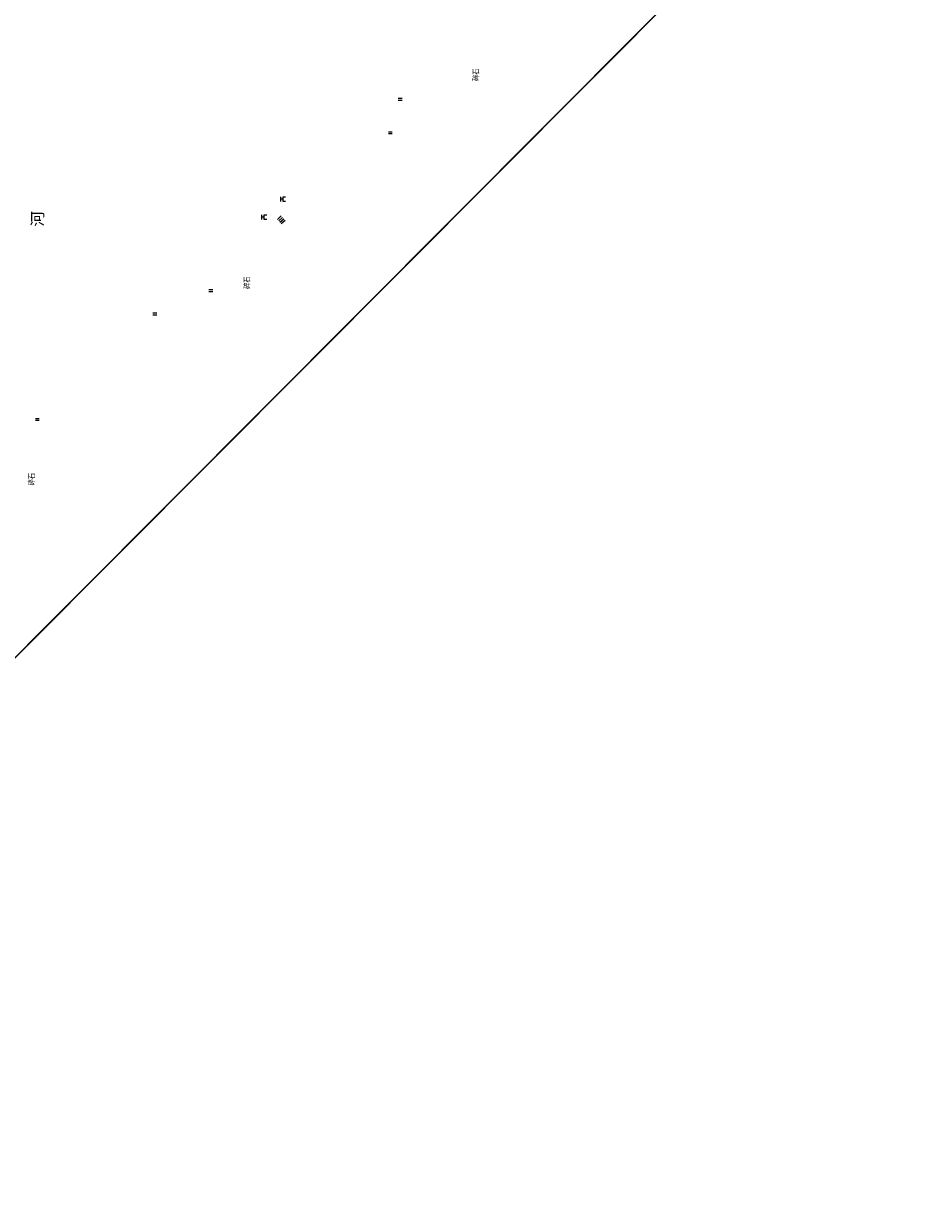
# Model space of a CAD drawing. Extents: x 187 to 13663, y -7871 to 6749.
# Drawn here: x 1794 to 2032, y -6365 to -6054 of the extents above; entities that cross this region are included whole.
import ezdxf
from ezdxf.enums import TextEntityAlignment as Align

# ---------------------------------------------------------------- set-up
doc = ezdxf.new("R2010")
doc.units = 0
doc.linetypes.add('X39', pattern=[3, 2.5, -0.5])
doc.linetypes.add('X5', pattern=[3, 2, -1])
for name, color, linetype in [('DLDW', 11, 'Continuous'), ('DLSS', 4, 'Continuous'), ('DMTZ', 3, 'Continuous'), ('JMD', 6, 'Continuous'), ('SXSS', 5, 'Continuous'), ('T', 3, 'Continuous'), ('ZBTZ', 3, 'Continuous'), ('ZJ', 7, 'Continuous')]:
    doc.layers.add(name, color=color, linetype=linetype)
doc.styles.add('HZ', font='rs.shx', dxfattribs={"width": 0.8, "bigfont": 'hztxt.shx'})
doc.styles.add('宋体', font='txt', dxfattribs={"width": 0.9})
doc.linetypes.add('10421', pattern='A,2,[150,AAA.SHX,S=0.5,R=0,X=0,Y=0.5],1e-11', length=2)
doc.linetypes.add('444', pattern='A,4.5,[145,AAA.SHX,S=1,R=0,X=0,Y=1],4.5,-0.5,[146,AAA.SHX,S=1,R=0,X=0,Y=0],-0.5', length=10)

# ---------------------------------------------------------------- blocks, each defined once
blk = doc.blocks.new('gc121')
at = {"color": 250}
for p, q in [((-0.5, 0), (-0.5, 2)), ((0.5, 0), (0.5, 2))]:
    blk.add_line(p, q, dxfattribs=at)
blk = doc.blocks.new('gc018')
at = {"color": 250, "linetype": 'Continuous', "flags": 128}
for points in [[(-1.25, 1.2), (0, 1.2), (1.25, 1.2)], [(-1.25, -1.3), (-1.25, 0), (1.25, 0), (1.25, -1.3)], [(0, 0), (0, 1.2)]]:
    blk.add_lwpolyline(points, dxfattribs=at)

msp = doc.modelspace()

# ---------------------------------------------------------------- linework, layer by layer
at = {"layer": 'DLSS', "color": 250, "flags": 128}
for points, elevation in [([(1607.6771, -6145.921, 0.00000202, 0.00000202, 0), (1609.0226, -6146.9606, 0.00000202, 0.00000202, 0), (1620.0781, -6157.5824, 0.00000202, 0.00000202, 0), (1629.9926, -6171.6008, 0.00000202, 0.00000202, 0), (1641.1785, -6186.0479, 0.00000202, 0.00000202, 0), (1644.7583, -6197.1536, 0.00000202, 0.00000202, 0), (1647.326, -6202.5081, 0.00000202, 0.00000202, 0), (1650.4557, -6207.3572, 0.00000202, 0.00000202, 0), (1654.5267, -6211.0182, 0.00000202, 0.00000202, 0), (1660.9246, -6216.4529, 0.00000202, 0.00000202, 0), (1668.9756, -6225.5412, 0.00000202, 0.00000202, 0), (1671.9824, -6229.4604, 0.00000202, 0.00000202, 0), (1689.9752, -6243.6366, 0.00000202, 0.00000202, 0), (1697.8978, -6248.0697, 0.00000202, 0.00000202, 0), (1710.6799, -6250.8465, 0.00000202, 0.00000202, 0), (1740.4806, -6222.2669, 0.00000202, 0.00000202, 0), (1817.1674, -6150.3869, 0.00000202, 0.00000202, 0), (1864.8121, -6106.4271, 0.00000202, 0.00000202, 0), (1950.3707, -6031.8214, 0.00000202, 0.00000202, 0), (2027.3644, -5963.6899, 0.00000202, 0.00000202, 0), (2066.548, -5923.4336, 0.00000202, 0.00000202, 0)], 18.4976), ([(2071.9259, -5927.3916, 0.00000202, 0.00000202, 0), (2016.5336, -5980.2637, 0.00000202, 0.00000202, 0), (1970.3066, -6020.526, 0.00000202, 0.00000202, 0), (1931.4818, -6054.0026, 0.00000202, 0.00000202, 0), (1887.0074, -6096.9341, 0.00000202, 0.00000202, 0), (1846.1507, -6133.6406, 0.00000202, 0.00000202, 0), (1807.4633, -6167.1072, 0.00000202, 0.00000202, 0), (1761.7729, -6213.3236, 0.00000202, 0.00000202, 0), (1731.6605, -6240.9796, 0.00000202, 0.00000202, 0), (1707.3561, -6263.2333, 0.00000202, 0.00000202, 0), (1686.0287, -6279.3446, 0.00000202, 0.00000202, 0), (1674.7479, -6289.1952, 0.00000202, 0.00000202, 0), (1672.209, -6296.2696, 0.00000202, 0.00000202, 0), (1672.2664, -6300.968, 0.00000202, 0.00000202, 0), (1687.4003, -6320.5568, 0.00000202, 0.00000202, 0), (1716.7838, -6350.6541, 0.00000202, 0.00000202, 0), (1743.7342, -6381.8826, 0.00000202, 0.00000202, 0), (1750.6782, -6385.1771, 0.00000202, 0.00000202, 0), (1759.5829, -6385.7517, 0.00000202, 0.00000202, 0), (1764.2909, -6385.6396, 0.00000202, 0.00000202, 0)], 17.2938)]:
    msp.add_lwpolyline(points, format="xyseb", dxfattribs=dict(at, elevation=elevation))
at = {"layer": 'DMTZ', "color": 250, "linetype": '10421', "elevation": 17.6084, "flags": 128}
msp.add_lwpolyline([(1690.1331, -6242.6769, 0.00000202, 0.00000202, 0), (1694.0798, -6243.7512, 0.00000202, 0.00000202, 0), (1702.1935, -6245.2664, 0.00000202, 0.00000202, 0), (1708.0234, -6244.9716, 0.00000202, 0.00000202, 0), (1722.3631, -6234.0112, 0.00000202, 0.00000202, 0), (1740.6553, -6216.7035, 0.00000202, 0.00000202, 0), (1773.1173, -6188.488, 0.00000202, 0.00000202, 0), (1786.3257, -6176.1888, 0.00000202, 0.00000202, 0), (1804.3746, -6160.4123, 0.00000202, 0.00000202, 0), (1817.3492, -6147.7139, 0.00000202, 0.00000202, 0), (1828.9825, -6137.1384, 0.00000202, 0.00000202, 0), (1843.5785, -6122.9972, 0.00000202, 0.00000202, 0), (1857.7536, -6110.8103, 0.00000202, 0.00000202, 0), (1871.6212, -6098.7885, 0.00000202, 0.00000202, 0), (1887.224, -6085.0756, 0.00000202, 0.00000202, 0), (1904.3138, -6070.3457, 0.00000202, 0.00000202, 0), (1918.6887, -6057.6963, 0.00000202, 0.00000202, 0), (1948.1658, -6030.5362, 0.00000202, 0.00000202, 0), (1966.3697, -6013.951, 0.00000202, 0.00000202, 0), (1984.9242, -5997.1841, 0.00000202, 0.00000202, 0), (1999.718, -5984.8106, 0.00000202, 0.00000202, 0), (2018.981, -5967.6709, 0.00000202, 0.00000202, 0), (2041.8057, -5945.5368, 0.00000202, 0.00000202, 0), (2057.5764, -5928.2358, 0.00000202, 0.00000202, 0), (2073.4897, -5913.0051, 0.00000202, 0.00000202, 0), (2091.7887, -5895.3383, 0.00000202, 0.00000202, 0), (2091.6074, -5887.4007, 0.00000202, 0.00000202, 0), (2094.6521, -5882.8791, 0.00000202, 0.00000202, 0)], format="xyseb", dxfattribs=at)
at = {"layer": 'JMD', "color": 250, "linetype": 'Continuous'}
for p, q in [((1860.8818, -6105.7242, 17.3025), (1861.8865, -6104.8276, 17.3025)), ((1861.2121, -6106.0995, 17.2946), (1862.2168, -6105.21, 17.2946)), ((1861.5424, -6106.4749, 17.2867), (1862.5472, -6105.5925, 17.2867)), ((1861.8727, -6106.8503, 17.2788), (1862.8775, -6105.975, 17.2788))]:
    msp.add_line(p, q, dxfattribs=at)
at = {"layer": 'JMD', "color": 250, "linetype": 'X5', "const_width": 0.00000202, "elevation": 18.4598, "flags": 128}
msp.add_lwpolyline([(1851.69, -6106.4341), (1863.4404, -6095.96), (1867.1898, -6100.095), (1855.635, -6110.4063)], close=True, dxfattribs=at)
at = {"layer": 'JMD', "color": 250, "linetype": 'Continuous'}
for points, elevation in [([(1861.8865, -6104.8276, 0.00000202, 0.00000202, 0), (1863.0718, -6106.2, 0.00000202, 0.00000202, 0)], 18.3523), ([(1862.0669, -6107.0711, 0.00000202, 0.00000202, 0), (1860.8818, -6105.7242, 0.00000202, 0.00000202, 0)], 17.8468)]:
    msp.add_lwpolyline(points, format="xyseb", dxfattribs=dict(at, elevation=elevation))
at = {"layer": 'JMD', "color": 250, "linetype": 'Continuous', "elevation": 51.2728, "flags": 128}
msp.add_lwpolyline([(1823.7877, -6413.3211, 0.00000205, 0.00000205, 0), (1846.6169, -6429.5929, 0.00000202, 0.00000202, 0), (1893.5742, -6364.6223, 0.00000202, 0.00000202, 0), (1870.8326, -6348.197, 0.00000203, 0.00000203, 0), (1850.2919, -6352.9274, 0.00000202, 0.00000202, 0), (1844.0053, -6361.6336, 0.00000202, 0.00000202, 0), (1826.5455, -6385.5119, 0.00000205, 0.00000205, 0), (1837.8851, -6393.8034, 0.00000205, 0.00000205, 0)], format="xyseb", close=True, dxfattribs=at)
at = {"layer": 'JMD', "color": 250, "linetype": 'Continuous', "elevation": 46.9986, "flags": 128}
msp.add_lwpolyline([(1870.8609, -6348.2174, 0.00000205, 0.00000205, 0), (1837.8851, -6393.8034, 0.00000205, 0.00000205, 0)], format="xyseb", dxfattribs=at)
at = {"layer": 'JMD', "color": 250, "linetype": 'X39', "elevation": 43.6516, "flags": 128}
msp.add_lwpolyline([(1850.2919, -6352.9274, 0.00000204, 0.00000204, 0), (1848.7637, -6352.0317, 0.00000203, 0.00000203, 0), (1825.0712, -6384.4339, 0.00000205, 0.00000205, 0), (1826.5455, -6385.5119, 0.00000205, 0.00000205, 0)], format="xyseb", dxfattribs=at)
at = {"layer": 'JMD', "color": 250, "linetype": '444', "elevation": 20.7958, "flags": 128}
msp.add_lwpolyline([(1837.9729, -6356.2413, 0.00000202, 0.00000202, 0), (1827.241, -6366.0597, 0.00000202, 0.00000202, 0), (1817.0314, -6375.2617, 0.00000202, 0.00000202, 0), (1809.7947, -6381.6289, 0.00000202, 0.00000202, 0), (1785.7686, -6398.335, 0.00000202, 0.00000202, 0), (1816.1571, -6420.5697, 0.00000202, 0.00000202, 0), (1838.6908, -6436.8289, 0.00000202, 0.00000202, 0), (1857.7303, -6450.7469, 0.00000202, 0.00000202, 0), (1870.1168, -6459.6532, 0.00000202, 0.00000202, 0), (1882.3511, -6468.5334, 0.00000202, 0.00000202, 0), (1896.0841, -6478.5117, 0.00000202, 0.00000202, 0), (1922.3959, -6497.2524, 0.00000202, 0.00000202, 0), (1942.4937, -6511.58, 0.00000202, 0.00000202, 0), (1966.6715, -6529.3225, 0.00000202, 0.00000202, 0), (1985.3195, -6542.8822, 0.00000202, 0.00000202, 0), (2002.3347, -6555.0778, 0.00000202, 0.00000202, 0), (2008.4814, -6559.6733, 0.00000202, 0.00000202, 0)], format="xyseb", dxfattribs=at)
at = {"layer": 'SXSS', "color": 250, "linetype": '10421', "elevation": 16.3469, "flags": 128}
msp.add_lwpolyline([(2055.0726, -5918.7903, 0.00000202, 0.00000202, 0), (2069.4306, -5905.3912, 0.00000202, 0.00000202, 0), (2080.5529, -5894.3316, 0.00000202, 0.00000202, 0), (2090.3895, -5887.0956, 0.00000202, 0.00000202, 0), (2096.4655, -5880.9205, 0.00000202, 0.00000202, 0), (2105.5514, -5873.0309, 0.00000202, 0.00000202, 0), (2109.239, -5866.1467, 0.00000202, 0.00000202, 0), (2108.6443, -5862.1235, 0.00000202, 0.00000202, 0), (2105.8014, -5856.1536, 0.00000202, 0.00000202, 0), (2094.3499, -5844.0385, 0.00000202, 0.00000202, 0), (2087.719, -5835.3072, 0.00000202, 0.00000202, 0), (2080.7725, -5826.9305, 0.00000202, 0.00000202, 0), (2075.0432, -5823.8569, 0.000002, 0.000002, 0), (2071.2807, -5823.7371, 0.000002, 0.000002, 0), (2065.5344, -5824.6164, 0.000002, 0.000002, 0), (2055.6816, -5831.6423, 0.000002, 0.000002, 0), (2045.1462, -5840.0609, 0.000002, 0.000002, 0), (2040.8157, -5843.9047, 0.000002, 0.000002, 0), (2021.1017, -5861.0347, 0.000002, 0.000002, 0), (1997.2079, -5881.7796, 0.000002, 0.000002, 0), (1983.8977, -5892.0964, 0.000002, 0.000002, 0), (1973.7566, -5901.855, 0.000002, 0.000002, 0), (1960.2317, -5914.4612, 0.000002, 0.000002, 0), (1949.4047, -5923.6825, 0.000002, 0.000002, 0), (1940.7846, -5931.9278, 0.000002, 0.000002, 0), (1932.9513, -5936.9846, 0.000002, 0.000002, 0), (1918.6208, -5948.203, 0.000002, 0.000002, 0), (1908.3994, -5957.711, 0.000002, 0.000002, 0), (1896.4532, -5968.2155, 0.000002, 0.000002, 0), (1885.8869, -5977.7484, 0.000002, 0.000002, 0), (1874.0023, -5987.9805, 0.000002, 0.000002, 0), (1860.3755, -5998.581, 0.000002, 0.000002, 0), (1847.0447, -6011.3862, 0.000002, 0.000002, 0), (1835.167, -6023.2664, 0.000002, 0.000002, 0), (1820.5465, -6033.2062, 0.000002, 0.000002, 0), (1808.5108, -6045.8264, 0.000002, 0.000002, 0), (1799.3528, -6059.831, 0.000002, 0.000002, 0), (1786.2594, -6074.923, 0.000002, 0.000002, 0), (1769.1965, -6091.2837, 0.000002, 0.000002, 0), (1757.3162, -6101.5767, 0.000002, 0.000002, 0), (1742.9533, -6112.5453, 0.000002, 0.000002, 0), (1725.3581, -6126.2566, 0.000002, 0.000002, 0), (1710.8515, -6137.2799, 0.000002, 0.000002, 0), (1691.2168, -6157.7808, 0.000002, 0.000002, 0), (1677.7076, -6171.2499, 0.000002, 0.000002, 0), (1669.7361, -6182.1909, 0.000002, 0.000002, 0), (1661.8771, -6190.8081, 0.000002, 0.000002, 0), (1656.5987, -6195.263, 0.000002, 0.000002, 0), (1652.0099, -6200.3542, 0.000002, 0.000002, 0), (1649.5478, -6202.2237, 0.000002, 0.000002, 0), (1649.536, -6203.6987, 0.000002, 0.000002, 0), (1652.8681, -6207.4951, 0.000002, 0.000002, 0), (1672.9688, -6228.489, 0.000002, 0.000002, 0), (1683.5927, -6237.3754, 0.000002, 0.000002, 0), (1691.5281, -6232.5371, 0.000002, 0.000002, 0), (1698.4085, -6228.2456, 0.000002, 0.000002, 0), (1724.7076, -6207.9087, 0.000002, 0.000002, 0), (1743.5213, -6208.1149, 0.000002, 0.000002, 0), (1745.9833, -6206.2455, 0.000002, 0.000002, 0), (1750.5722, -6201.1543, 0.000002, 0.000002, 0), (1755.8505, -6196.6993, 0.000002, 0.000002, 0), (1771.681, -6177.1412, 0.000002, 0.000002, 0), (1804.825, -6143.1712, 0.000002, 0.000002, 0), (1929.1404, -6029.1576, 0.000002, 0.000002, 0), (1979.8604, -5983.6397, 0.000002, 0.000002, 0), (2034.758, -5937.8191, 0.000002, 0.000002, 0), (2055.0726, -5918.7903, 0.000002, 0.000002, 0)], format="xyseb", dxfattribs=at)
at = {"layer": 'T', "color": 3, "const_width": 0.4}
msp.add_lwpolyline([(2144.8282, -5385.1935), (2383.2053, -5627.6346), (1526.4226, -6487.3859), (1260.3906, -6200.4646), (2144.8282, -5385.1935)], dxfattribs=at)

# ---------------------------------------------------------------- block references
at = {"layer": 'DLDW', "color": 250, "linetype": 'Continuous', "xscale": 0.5, "yscale": 0.5, "rotation": 90}
for p in [(1862.3478, -6100.4215, 20.4375), (1857.4233, -6105.1526, 20.4393)]:
    msp.add_blockref('gc018', p, dxfattribs=at)
at = {"layer": 'ZBTZ', "color": 250, "linetype": 'Continuous', "xscale": 0.5, "yscale": 0.5, "rotation": 90}
for p in [(1893.6488, -6074.1754, 16.6373), (1891.0666, -6083.0051, 16.9453), (1843.856, -6124.5459, 17.8037), (1829.1347, -6130.6678, 16.5351), (1798.2373, -6158.4039, 16.7271)]:
    msp.add_blockref('gc121', p, dxfattribs=at)

# ---------------------------------------------------------------- texts
at = {"layer": 'ZJ', "color": 250, "linetype": 'Continuous', "style": 'HZ', "width": 0.8}
for p in [(1913.2268, -6067.6876, 17.2846), (1853.0252, -6122.3843, 17.2846), (1796.3889, -6174.0476, 17.2846)]:
    msp.add_text('碎石', height=1.5, rotation=90, dxfattribs=at).set_placement(p, align=Align.MIDDLE)
at = {"layer": 'ZJ', "color": 250, "linetype": 'Continuous', "style": '宋体', "oblique": 345}
msp.add_text('河', height=3, rotation=90, dxfattribs=at).set_placement((1798.1608, -6105.5824, 17.3267), align=Align.MIDDLE)

doc.saveas('drawing.dxf')
